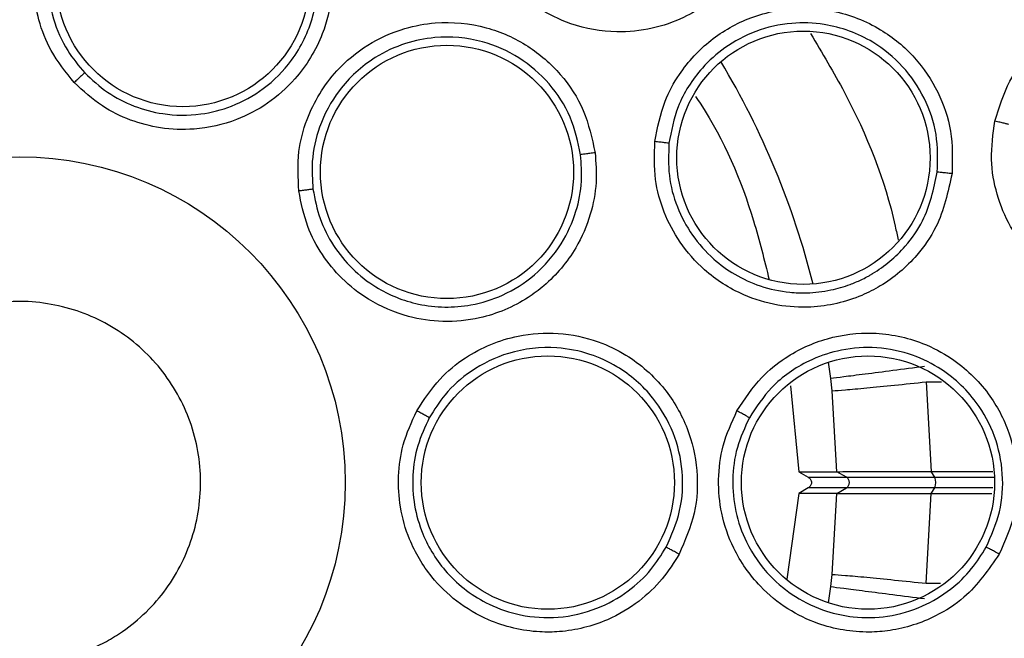
# Model space of a CAD drawing. Units: inches. Extents: x 0.4 to 10.6, y 0.4 to 8.1.
# Drawn here: x 6.7 to 6.8, y 2.7 to 2.8 of the extents above; entities that cross this region are included whole.
import ezdxf

# ---------------------------------------------------------------- set-up
doc = ezdxf.new("R2010")
doc.units = ezdxf.units.IN
doc.header["$MEASUREMENT"] = 0

msp = doc.modelspace()

# ---------------------------------------------------------------- linework, layer by layer
at = {"color": 1, "linetype": 'Continuous', "lineweight": 25}
for p, q in [((6.760597275207609, 2.746663438617919), (6.760498627483569, 2.747376054673351)), ((6.764747951638888, 2.746521070096543), (6.765413207831684, 2.746520998315591)), ((6.765119542006375, 2.742370329823996), (6.767711297464666, 2.742370329823996)), ((6.767655266324728, 2.741906631182601), (6.765119542006375, 2.741906631182601)), ((6.764747932985046, 2.737755581903523), (6.765375230826843, 2.737755581185453)), ((6.760498627483724, 2.736900906334315), (6.76059724558788, 2.737613291254979))]:
    msp.add_line(p, q, dxfattribs=at)
at = {"color": 7, "linetype": 'Continuous', "lineweight": 25}
for p, q in [((6.758837309339875, 2.746353670942407), (6.759197914324853, 2.742612896628559)), ((6.760659948975319, 2.746132710663092), (6.760597275207388, 2.746663438617622)), ((6.76474794564102, 2.746521070871503), (6.764972874823553, 2.742618497031414)), ((6.76085940529369, 2.742612819241569), (6.760659948975319, 2.746132710663092)), ((6.7591979143248, 2.742612896628558), (6.759618052354564, 2.742370329823996)), ((6.759197914324848, 2.742612896628559), (6.760855627603725, 2.742612806655451)), ((6.760859404979932, 2.742612818697794), (6.760855627604093, 2.742612806655356)), ((6.761275609795672, 2.742370329824073), (6.760855627604015, 2.74261280665548)), ((6.76497287551203, 2.742618497029678), (6.764969319290032, 2.742618497029678)), ((6.765119542006375, 2.742370329823996), (6.764969319874546, 2.742618496063622)), ((6.764972875512007, 2.74261849702989), (6.767652610060504, 2.742618496951869)), ((6.759618052354549, 2.742370329823971), (6.761275609795672, 2.742370329824073)), ((6.759197914324848, 2.741664064378038), (6.758689550401874, 2.737935058951966)), ((6.759618052354564, 2.741906631182601), (6.7591979143248, 2.741664064378039)), ((6.760855627603725, 2.741664154351146), (6.759197914324848, 2.741664064378038)), ((6.761275609795596, 2.741906631182721), (6.75961805235455, 2.741906631182626)), ((6.760659918092834, 2.738143976198542), (6.760859403602837, 2.741664142754326)), ((6.760855627603754, 2.741664154351207), (6.761275609795596, 2.741906631182721)), ((6.760855627604093, 2.741664154351241), (6.760859403701603, 2.741664142583241)), ((6.764747925425115, 2.737755581895503), (6.764972887780222, 2.741658467024989)), ((6.764969322129828, 2.741658468668418), (6.765119542006283, 2.741906631182601)), ((6.764969322129931, 2.741658468668418), (6.764972892785178, 2.741658468668418)), ((6.764972892524799, 2.741658467031527), (6.767613062165839, 2.741658464959396)), ((6.760597245587624, 2.737613291255012), (6.760659918092834, 2.738143976198542))]:
    msp.add_line(p, q, dxfattribs=at)
for centre, radius in [((6.725286432058721, 2.7421384805033), 0.08718405412173663), ((6.732391389724659, 2.764005291744087), 0.005511811023621416), ((6.759404502983761, 2.756270648202449), 0.005511811023623192), ((6.743887452716831, 2.755652913075693), 0.005511811023613422), ((6.725286432058722, 2.7421384805033), 0.01417322834645685), ((6.748278558042974, 2.7421384805033), 0.005511811023616975), ((6.76221556591699, 2.7421384805033), 0.005511811023616087)]:
    msp.add_circle(centre, radius, dxfattribs=at)
at = {"color": 1, "linetype": 'Continuous', "lineweight": 25}
msp.add_arc((6.725286432058658, 2.742138480503299), 0.03559959114693489, 14.03967284397671, 30.9603271561994, dxfattribs=at)
at = {"color": 7, "linetype": 'Continuous', "lineweight": 25}
for centre, radius, start, end in [((6.761141751527677, 2.742138480503299), 0.0002677165354338952, 300.0000000106184, 59.99999995658559), ((6.764598442955178, 2.742138480503306), 0.0005703493041049485, 336.014584897507, 23.98541509634251)]:
    msp.add_arc(centre, radius, start, end, dxfattribs=at)
for points, knots in [([(6.68327917864313, 2.819032242103299), (6.686620460601837, 2.820700582878809), (6.693361778288921, 2.824066600867422), (6.70427674865144, 2.827444379784605), (6.714712615137574, 2.829320494114504), (6.724425768996929, 2.829902770201288), (6.733203909721212, 2.82954604516672), (6.741884616230172, 2.828321903624973), (6.751222482691772, 2.826032904697674), (6.761031530031096, 2.822402638064061), (6.770986649588414, 2.817175391124028), (6.780229684920087, 2.810701900280157), (6.788658666318743, 2.803014050994065), (6.796135036835469, 2.794131553893949), (6.802408222269166, 2.784270575595303), (6.807316526652301, 2.773663978734187), (6.810751567645104, 2.76257365166907), (6.812666477296216, 2.751327146263823), (6.81311969609384, 2.740051766765149), (6.812139694479919, 2.728850510276071), (6.80989458884599, 2.718635053762963), (6.806775420324448, 2.709540518269834), (6.803115439751891, 2.701574772302019), (6.798672663645544, 2.6939952377987), (6.792934845952126, 2.686136662753102), (6.78571751173993, 2.678368780879284), (6.776977970397184, 2.671008988765635), (6.77050297206212, 2.667154947096909), (6.767293685042188, 2.665244718667237)], [0, 0, 0, 0, 0.04067219903777582, 0.08205958615123936, 0.1240759063951415, 0.1560295241603765, 0.1879860672739967, 0.2197271600860466, 0.2514711587897622, 0.292669192613355, 0.333459390213948, 0.3737575199712961, 0.4154047317815933, 0.4575165439012885, 0.4999999947922193, 0.5424808493973776, 0.5845925981656935, 0.6262424689564429, 0.666537882810815, 0.7073281668329925, 0.7485288309849816, 0.7802699236771011, 0.8120139222584007, 0.8439675400499924, 0.8759240831870441, 0.9179377200855922, 0.9593264127452698, 1, 1, 1, 1]), ([(6.767293685042188, 2.665244718667237), (6.764107771414953, 2.663647408519231), (6.757637144655527, 2.660403253467934), (6.747112411088372, 2.657050568345345), (6.736882212761953, 2.65509034187953), (6.727217726774892, 2.654389178878945), (6.718295168309523, 2.654645933198623), (6.709380630074643, 2.655813598744392), (6.700574754803565, 2.657914520498419), (6.692029376815528, 2.660904521316959), (6.683897646145348, 2.664738490730284), (6.676249649820312, 2.669342915107782), (6.668500067741578, 2.675156557567627), (6.660932758306362, 2.682323690044011), (6.653955499876743, 2.690868269065573), (6.648202260484068, 2.700026925157017), (6.64360400938043, 2.709816545522974), (6.640183639656614, 2.720304303545374), (6.638241363017177, 2.730544376719942), (6.637536395341375, 2.740206783570705), (6.637794085841207, 2.749129855212133), (6.638961497876016, 2.7580442485382), (6.641062478605963, 2.766850180121474), (6.644052498665433, 2.775395478827113), (6.647886332937169, 2.78352746856626), (6.65249126818031, 2.791174526732116), (6.658302830815963, 2.798927916433883), (6.665479825153821, 2.806477299209035), (6.673987415665858, 2.813522266105918), (6.680213611586732, 2.817214373853707), (6.68327917864313, 2.819032242103299)], [0, 0, 0, 0, 0.03881419698808516, 0.0788320748967418, 0.1199756739539031, 0.1521380528694977, 0.1843034458569384, 0.2171501812825434, 0.2499999949178908, 0.2828467304308965, 0.3156965441548577, 0.3478589233116043, 0.3800243165431857, 0.4211652453471827, 0.4611837684607194, 0.4999999949395093, 0.5388135167532945, 0.5788320748958161, 0.6199756739528394, 0.6521380528684548, 0.6843034458558847, 0.71715018128042, 0.7499999949168195, 0.7828467304293756, 0.8156965441538141, 0.8478589233117371, 0.880024316542136, 0.9211652453460581, 0.9611844487649068, 1, 1, 1, 1]), ([(6.727659676165509, 2.759544281817158), (6.727298259423391, 2.759991367537119), (6.726633707186667, 2.760813442943665), (6.725946798109091, 2.762585159742119), (6.725788298450508, 2.764514918308402), (6.726289248660931, 2.76647795370493), (6.727106556948613, 2.76790418168925), (6.728343595324357, 2.769203732165689), (6.72996903879246, 2.770166421576571), (6.731984515811438, 2.770594976645085), (6.733901512739564, 2.770419763544816), (6.735697149171331, 2.769741197958144), (6.73664035498005, 2.768899961860192), (6.737118176004596, 2.76847379793023)], [0, 0, 0, 0, 0.08422999925472331, 0.1548772590782106, 0.276946185055958, 0.362712579482387, 0.4501334007336741, 0.5160987489568736, 0.625650057021924, 0.722799497611298, 0.8150289595523385, 0.9062950511533486, 0.9999999999999999, 0.9999999999999999, 0.9999999999999999, 0.9999999999999999]), ([(6.736657153817803, 2.768032475723845), (6.7362323981584, 2.768412092249223), (6.735379139547745, 2.769174674364035), (6.73374388021581, 2.769795041368065), (6.732002674055083, 2.769946111137801), (6.730166703448767, 2.769548789279193), (6.728670369481106, 2.768651498102194), (6.727574238788706, 2.767455189885227), (6.726776759177936, 2.766024150671437), (6.726405674432379, 2.764220173602972), (6.726659396345885, 2.762395766427072), (6.727269743198526, 2.760981819855187), (6.727854846153826, 2.760280125254945), (6.728115026544396, 2.75996809952768)], [0, 0, 0, 0, 0.09234381423208775, 0.1855023067730754, 0.2794879334723857, 0.3743133829706424, 0.4875638905455747, 0.5579175048420406, 0.6372679143093906, 0.7524616926011201, 0.8513717189042187, 0.9339087866928855, 1, 1, 1, 1]), ([(6.757639313809274, 2.770089595591962), (6.757785699598585, 2.769285567637946), (6.758021774253846, 2.767988921133146), (6.757588454106887, 2.766012851258307), (6.756898428199697, 2.764665718375964), (6.755758039981657, 2.763332247438595), (6.754471972068338, 2.762415676477234), (6.752798828257676, 2.761841458274273), (6.751117186905573, 2.76167092374709), (6.749388677558801, 2.761977270552053), (6.747846026046711, 2.762731664081443), (6.746673293205414, 2.763709173161101), (6.745716695255807, 2.764930376058573), (6.745350590198772, 2.765910732879199), (6.745157661496674, 2.766427357725977)], [0, 0, 0, 0, 0.1188202818155819, 0.1916200827920792, 0.2936304419067899, 0.338028438477341, 0.4494359049932017, 0.5206482676678663, 0.5966213853502162, 0.6959897261648428, 0.7746894114369702, 0.8467822064745059, 0.9192578483278252, 1, 1, 1, 1]), ([(6.737118176004596, 2.76847379793023), (6.737396830478101, 2.768142472281975), (6.737976927663915, 2.767452725321437), (6.738592326619078, 2.766142018880637), (6.738973989734668, 2.764454152056166), (6.738861152016882, 2.762889360150467), (6.738335017054622, 2.761201482404617), (6.737493737639014, 2.75981261601803), (6.736128519970799, 2.758606781912669), (6.734636469640381, 2.757821265233029), (6.733026745060086, 2.757459580680659), (6.731446203274063, 2.757519125599895), (6.730091122816606, 2.757875492521272), (6.728783653634472, 2.758509108698928), (6.728052529898145, 2.759182467070287), (6.727659676165509, 2.759544281817158)], [0, 0, 0, 0, 0.06351108932975977, 0.1322160872735928, 0.2107062719792299, 0.3162893049810319, 0.3580362748962119, 0.4706690590123182, 0.549452902007726, 0.6237004473109193, 0.7166789507742529, 0.7886661197288312, 0.8544593555246004, 0.9217968415038036, 1, 1, 1, 1]), ([(6.728115026396371, 2.759968099690814), (6.728435451882196, 2.759669439071784), (6.729073995528507, 2.759074268434233), (6.730247591185385, 2.758479838459329), (6.731622096349558, 2.758109872807621), (6.733088986969445, 2.758098527321462), (6.73459098885627, 2.758484671875801), (6.735980403647389, 2.759250446048361), (6.737283422710175, 2.760556348838889), (6.738183962562228, 2.762410877194), (6.738345817000836, 2.764353121134265), (6.737985349368159, 2.765930627872884), (6.737436860699671, 2.767104278961654), (6.736911722999297, 2.767729425578921), (6.736657153823557, 2.768032475729313)], [0, 0, 0, 0, 0.0711174961599288, 0.1417228882331848, 0.2118121914244473, 0.3018163515834063, 0.3773096153612654, 0.4624950603954436, 0.5573403346570357, 0.6737521786567386, 0.7911676152682484, 0.867338545142761, 0.9356901681377591, 0.9999999999999999, 0.9999999999999999, 0.9999999999999999, 0.9999999999999999]), ([(6.767740769691793, 2.757862106857079), (6.767923916301352, 2.758460184673864), (6.768235695024317, 2.759478319480737), (6.769041650599433, 2.760614607451632), (6.769787466827863, 2.761374368895664), (6.77076799366569, 2.762116534043373), (6.772084335591557, 2.762733018963115), (6.774016311454715, 2.763081075387241), (6.776140805647564, 2.762795360723691), (6.77810348953444, 2.761729765929715), (6.779469994295725, 2.760284425017684), (6.780296681427115, 2.758663747685894), (6.780688886118272, 2.756892017170626), (6.780531435771103, 2.755702119307317), (6.78045103181825, 2.755094483354639)], [0, 0, 0, 0, 0.09156173938262716, 0.1558696731879626, 0.2030004400812095, 0.2482443812769496, 0.3366490109310508, 0.414347958377507, 0.535328624617276, 0.644643317100234, 0.7373935265230143, 0.8242292612694153, 0.9102405142703006, 1, 1, 1, 1]), ([(6.752940005126123, 2.756974086750418), (6.753053293591631, 2.757571080082628), (6.753248991925576, 2.758602346593016), (6.753923891835056, 2.759832352417458), (6.754616206908975, 2.760711050702428), (6.755607498027711, 2.76162407519615), (6.75714163983012, 2.762492000667054), (6.75901952946568, 2.762849736139971), (6.760972130370945, 2.762673252015814), (6.762735246181402, 2.761988553875586), (6.764285842366494, 2.760707017347737), (6.76531689253278, 2.759166893546194), (6.76591673500849, 2.757420360809452), (6.765887770453814, 2.75620149699827), (6.765873025986282, 2.755581031809363)], [0, 0, 0, 0, 0.0889621225142671, 0.153676184794504, 0.2043925860906284, 0.2534380342303897, 0.3515924946608076, 0.4600310433819745, 0.5294523309371645, 0.6387599202431905, 0.7329807959959136, 0.8215250215501615, 0.9091469365133392, 1, 1, 1, 1]), ([(6.737437300189572, 2.754825111680795), (6.737407698295812, 2.755399247056577), (6.737353268042894, 2.756454934032765), (6.737838935926642, 2.758292038046689), (6.738844990627584, 2.759946409283264), (6.740404111112983, 2.761240087139818), (6.741903643190373, 2.76191352806447), (6.743668284864255, 2.762237773573752), (6.745549150891684, 2.762061193970465), (6.747431604401246, 2.761223234638432), (6.748879499819092, 2.7599547017421), (6.749933349367144, 2.7583502820368), (6.750201952724626, 2.757115305270228), (6.750338025181557, 2.756489675254072)], [0, 0, 0, 0, 0.08422999917600964, 0.1548772587184374, 0.2769461834028093, 0.3627125789892523, 0.4501334003691017, 0.5160987486253072, 0.6256500566779201, 0.7227994972314469, 0.8150289591273427, 0.9062950507071285, 0.9999999999999999, 0.9999999999999999, 0.9999999999999999, 0.9999999999999999]), ([(6.765232880771705, 2.755642859989448), (6.765246543494766, 2.756194173479657), (6.765273956460534, 2.757300332022609), (6.764726976802062, 2.758896794559218), (6.763781420238913, 2.760289740519211), (6.762318826422224, 2.761487609578679), (6.760598433838437, 2.762115155157311), (6.75882546804953, 2.762177605083153), (6.75732837361802, 2.761839968716059), (6.756005186161603, 2.761135529915819), (6.754805495146936, 2.760054166033507), (6.753885797867209, 2.758632557197471), (6.75365641529895, 2.757439606110061), (6.753552842974536, 2.756900956996603)], [0, 0, 0, 0, 0.0894457512595973, 0.1794644673925023, 0.2700761025020455, 0.3613008279619652, 0.4839645099298355, 0.5610831080860879, 0.648534569445845, 0.7314085445245491, 0.8028664298997864, 0.9109889551317899, 1, 1, 1, 1]), ([(6.749705647713742, 2.756403620131096), (6.749585146168024, 2.756960401443871), (6.749343079981296, 2.758078876135809), (6.748384769997345, 2.75954194489838), (6.747064901201179, 2.76068761824326), (6.745346029840254, 2.761445334566717), (6.743608055703864, 2.761598933800362), (6.742018095015034, 2.761275389588061), (6.740531776709991, 2.760586401300956), (6.739171211734996, 2.759345071349798), (6.738304117436832, 2.757719960967612), (6.73796680145156, 2.756217301270632), (6.738027713947502, 2.755305703503531), (6.738054800184412, 2.754900339173861)], [0, 0, 0, 0, 0.09234381089524456, 0.1855023023828425, 0.2794879303107544, 0.3743133833187486, 0.4875638881188638, 0.5579175031637161, 0.6372679148108245, 0.7524616901121309, 0.8513717153233449, 0.9339087839370932, 0.9999999999999999, 0.9999999999999999, 0.9999999999999999, 0.9999999999999999]), ([(6.728115029592455, 2.759968102404244), (6.728101536246926, 2.759956203452016), (6.728074557284828, 2.759932412363252), (6.727952534141758, 2.759819147183626), (6.727808534837006, 2.759684439588931), (6.727709293738941, 2.759590999575878), (6.727659675892045, 2.759544282113536)], [0, 0, 0, 0, 0.2797206711851626, 0.5592811189963244, 0.7796525593906898, 1, 1, 1, 1]), ([(6.754709365148845, 2.758942137934711), (6.754786913732465, 2.758827140746827), (6.755901309949508, 2.757174596945719), (6.757043116785778, 2.754477167868951), (6.75770186899465, 2.751821785301521), (6.757914471584287, 2.750964799620549)], [0, 0, 0, 0, 0.04821225872546533, 0.6928245008451894, 1, 1, 1, 1]), ([(6.78045103181825, 2.755094483354639), (6.780209741129684, 2.754352731053362), (6.779818986771799, 2.753151512117321), (6.778561866938963, 2.751640842330204), (6.777327709633555, 2.750753908238014), (6.775709399235901, 2.750100709057917), (6.774177542853108, 2.74988225217641), (6.772479335044807, 2.75011208961512), (6.770895524583636, 2.750707074824751), (6.769453715390227, 2.751782203484066), (6.768390164574219, 2.753208015438531), (6.767785781684256, 2.754669098145722), (6.767510461564347, 2.756242948679371), (6.767661608189352, 2.757305569858327), (6.767740769691793, 2.757862106857079)], [0, 0, 0, 0, 0.1134853290384379, 0.183782006431544, 0.2854834262124046, 0.3335362454332566, 0.440006284951249, 0.5083741038713316, 0.5841285406965049, 0.6867481769916413, 0.7682347070055983, 0.8429516251417253, 0.9177475162988749, 1, 1, 1, 1]), ([(6.768336943697304, 2.757722305057457), (6.768322730361048, 2.757726623457581), (6.768294307696905, 2.757735259039976), (6.76815494018709, 2.757768769198289), (6.767964740432903, 2.757812542277462), (6.767815433417833, 2.757845584149925), (6.767740769397935, 2.75786210741256)], [0, 0, 0, 0, 0.2500353187793575, 0.5000001239584813, 0.7499648581394343, 1, 1, 1, 1]), ([(6.765873025986282, 2.755581031809363), (6.765700580643832, 2.754782187423102), (6.765422480051143, 2.753493900397618), (6.76426593523534, 2.751834074327514), (6.763112908989699, 2.750853547313338), (6.76154903042318, 2.75005798848444), (6.760010102079525, 2.749703344214425), (6.758244574963381, 2.749813120184411), (6.756625680195093, 2.75029910310991), (6.755145979632896, 2.751243602543887), (6.754009449379773, 2.752530918462194), (6.753300062041108, 2.753882804522232), (6.752883614891593, 2.755377123070394), (6.752920544235646, 2.75642295701084), (6.752940005126123, 2.756974086750418)], [0, 0, 0, 0, 0.1188202817677759, 0.1916200827077321, 0.2936304416963996, 0.3380284381182387, 0.4494359045969817, 0.5206482674781493, 0.5966213852104646, 0.6959897263133261, 0.7746894115375387, 0.8467822065487716, 0.9192578483660256, 1, 1, 1, 1]), ([(6.753552856396832, 2.756900950230417), (6.753538104571553, 2.756903416059915), (6.753508605175144, 2.756908347007811), (6.753365017739162, 2.756926076660945), (6.75316945288579, 2.756948821699302), (6.753016494323438, 2.756965665421007), (6.752940004061713, 2.756974088491031)], [0, 0, 0, 0, 0.2500362394233193, 0.5000003730815312, 0.7499642927062066, 1, 1, 1, 1]), ([(6.753552842522573, 2.756900951724864), (6.753534490364582, 2.756431526641278), (6.753497815954475, 2.75549344142876), (6.753867280185139, 2.754121692144758), (6.754525343027733, 2.752876569088576), (6.755404793842625, 2.751890628413964), (6.756421203630619, 2.751152845786655), (6.757541526353078, 2.750642283936239), (6.758617312690011, 2.75041216021763), (6.759655795099611, 2.75037446715637), (6.760543572094795, 2.750478455569454), (6.76133211175555, 2.750706522374579), (6.761845932507021, 2.750923675545111), (6.762127732262402, 2.751066131810148), (6.762274024572201, 2.751146891704991), (6.762348399855405, 2.751189788237351), (6.762385878896725, 2.751211882304101), (6.762403339226677, 2.751222288299048), (6.76241040335842, 2.751226517573157), (6.762412171480368, 2.751227577347322), (6.762412634699221, 2.751227855069698), (6.762412774167633, 2.751227938694968), (6.762413707466532, 2.751228498322004), (6.762944048343324, 2.751546689510212), (6.763770606327762, 2.752248355643869), (6.764821130157273, 2.753742980413557), (6.765075057235858, 2.754914634175146), (6.765232879379941, 2.755642846817162)], [0, 0, 0, 0, 0.07614328802797053, 0.1521624962727166, 0.2280508790827339, 0.3038017538799283, 0.3650705196114253, 0.4314380369067127, 0.5028914962003065, 0.5426257367236353, 0.6003714563985301, 0.6476272237853864, 0.6758593626302914, 0.6911257739599719, 0.6990461957369865, 0.703078140331295, 0.7051120355228003, 0.7061334624091555, 0.706389285680806, 0.7064532706530331, 0.7064692687181553, 0.7064772680240226, 0.7064797614449545, 0.7066465423473528, 0.8072277461279207, 0.8801871364204361, 1, 1, 1, 1]), ([(6.750338025181557, 2.756489675254072), (6.750368713056619, 2.75605783818403), (6.750432598447492, 2.755158848600746), (6.750160052744539, 2.753736742386031), (6.749476721465228, 2.752146893491404), (6.748465672231386, 2.750947274594906), (6.747047910463749, 2.749891007186671), (6.745550945941294, 2.749261882307684), (6.743737690140772, 2.749088796832435), (6.742068880940701, 2.749330305669139), (6.740553993550778, 2.749983869089205), (6.739310308010282, 2.750961061094724), (6.738423492113054, 2.752045864298348), (6.737738157570773, 2.753326981656653), (6.737542456163298, 2.754301483771696), (6.737437300189572, 2.754825111680795)], [0, 0, 0, 0, 0.06351108931768219, 0.1322160872247276, 0.2107062718819738, 0.3162893047234157, 0.3580362744600382, 0.4706690582501304, 0.5494529017840151, 0.6237004471707314, 0.7166789509586154, 0.78866611983968, 0.8544593555965692, 0.9217968415446226, 1, 1, 1, 1]), ([(6.738054800160537, 2.754900339392868), (6.73813881397621, 2.754469183557819), (6.738306493686623, 2.753608657405264), (6.738911499536183, 2.752431806516549), (6.739737973208301, 2.751415469677406), (6.740954516978584, 2.750464661611483), (6.742712615994886, 2.749754919116797), (6.744673475751159, 2.749725582059357), (6.74639508659298, 2.750264765885579), (6.747783844895775, 2.751146027830162), (6.74888815934439, 2.752424245268003), (6.749532942828892, 2.75385618042977), (6.749792258715943, 2.755191395436589), (6.74973323456604, 2.756017509173093), (6.749705647721614, 2.756403620132173)], [0, 0, 0, 0, 0.0713159394886617, 0.1423365429279261, 0.2130578274014818, 0.2834758817659632, 0.3920299808848652, 0.5161786000167486, 0.5945564989179037, 0.6835624610012403, 0.7808857344646413, 0.8654013525307664, 0.93709097117183, 0.9999999999999999, 0.9999999999999999, 0.9999999999999999, 0.9999999999999999]), ([(6.750338033370691, 2.756489662795599), (6.750259704800615, 2.756479456103862), (6.75010307226315, 2.756459045926269), (6.749900583950858, 2.756431876732663), (6.749751460394558, 2.756411205464194), (6.749720920211567, 2.756406148840927), (6.749705647721557, 2.756403620132165)], [0, 0, 0, 0, 0.2500392681634184, 0.5000000000015363, 0.7499607318182042, 1, 1, 1, 1]), ([(6.765873029206753, 2.755581019041283), (6.765794013609093, 2.755589375351903), (6.765636007737468, 2.755606085295031), (6.765430979325778, 2.755626501708049), (6.765279683500717, 2.755640500261845), (6.765248482420431, 2.755642064548484), (6.765232879379982, 2.755642846817158)], [0, 0, 0, 0, 0.2500400676771367, 0.5000000000526124, 0.7499599324035392, 1, 1, 1, 1]), ([(6.7380548043411, 2.754900339709441), (6.738036893966616, 2.754898644444381), (6.738001083476668, 2.754895254885304), (6.737835789078054, 2.754875344834069), (6.737640112055784, 2.754851004768356), (6.737504901659251, 2.754833742663664), (6.737437300142486, 2.754825112081331)], [0, 0, 0, 0, 0.2797206711763533, 0.5592811189644651, 0.7796525593505506, 1, 1, 1, 1]), ([(6.721511427817612, 2.749048579416065), (6.722330193515425, 2.749396670809273), (6.723967724911053, 2.750092853595689), (6.726686736964944, 2.750031584053658), (6.729217315423168, 2.749136359709239), (6.731312915227314, 2.747437195073106), (6.732726840103403, 2.745144637798165), (6.733302655452078, 2.742512152651032), (6.73297397693463, 2.739837567334392), (6.731780747960466, 2.737423284842305), (6.730289903597865, 2.735968728275297), (6.728553618096938, 2.734897895362447), (6.726584615761494, 2.734218640968257), (6.723891627329656, 2.734236122138056), (6.72135407143054, 2.735143086999552), (6.71926035776792, 2.736839077939607), (6.717845865766619, 2.739132589481783), (6.717270432777263, 2.741764431256057), (6.717598148982649, 2.744440635796899), (6.718794844845736, 2.746849084765036), (6.720275737648022, 2.748320386219685), (6.721273385604015, 2.748908300950914), (6.721511427817612, 2.749048579416065)], [0, 0, 0, 0, 0.05368622502562399, 0.1073724500512498, 0.1610586750768763, 0.2147449001025005, 0.2684311251281253, 0.3221173501537511, 0.3758035751793783, 0.4294898002050018, 0.483176025230629, 0.5000000000000003, 0.5536862250256275, 0.6073724500512496, 0.6610586750768761, 0.7147449001024998, 0.7684311251281246, 0.8221173501537504, 0.8758035751793759, 0.9294898002050009, 0.9831760252306255, 1, 1, 1, 1]), ([(6.742573705580297, 2.745260079637488), (6.742887225453155, 2.745741964471678), (6.743463707694299, 2.746628026483168), (6.744936443937991, 2.747828806446261), (6.74672277431789, 2.748575876763369), (6.748744534046945, 2.748706056088653), (6.750353519598656, 2.748369478401851), (6.75197173142316, 2.747594568176884), (6.753389593112832, 2.746346166965216), (6.754419989852709, 2.744561765215376), (6.754845736922213, 2.742684448972728), (6.754755264874204, 2.740767008944136), (6.7542466684252, 2.739610010660832), (6.753989017258566, 2.739023883962402)], [0, 0, 0, 0, 0.08422999946377294, 0.1548772599953522, 0.2769461876488943, 0.3627125801756648, 0.4501334010456977, 0.5160987491182991, 0.6256500569988227, 0.7227994974390296, 0.8150289592393114, 0.9062950507441264, 1, 1, 1, 1]), ([(6.75651234293636, 2.745262229208906), (6.756845467288338, 2.745770425510594), (6.757420917581385, 2.746648301021631), (6.758515146644381, 2.747526405213738), (6.759491025645777, 2.748073279065255), (6.760756258567549, 2.748537453020224), (6.762505761476953, 2.7487522209488), (6.764377604715274, 2.748364088179356), (6.766114035176762, 2.747453810092761), (6.767480919153376, 2.746146516285556), (6.768423060435181, 2.744369143447357), (6.76878624671852, 2.742551688773283), (6.768672059762661, 2.740708553146889), (6.76817886101647, 2.739593554073341), (6.767927797156361, 2.739025961447473)], [0, 0, 0, 0, 0.08896212249299904, 0.1536761847480176, 0.2043925860178177, 0.2534380340286533, 0.3515924945437978, 0.4600310433124529, 0.5294523308644359, 0.638759920173549, 0.7329807959157895, 0.8215250214544858, 0.9091469364168253, 1, 1, 1, 1]), ([(6.753426831208025, 2.739325966054762), (6.753656611272347, 2.739847240682945), (6.754118198564147, 2.740894388722597), (6.754202879687137, 2.742641316751532), (6.753808493254397, 2.744343985300842), (6.752863271563927, 2.745967317922206), (6.751547504266856, 2.747113137866358), (6.750071024511296, 2.747785940477815), (6.748463590669097, 2.748102173182427), (6.746633235085415, 2.747897636184113), (6.744976525129862, 2.747092559477727), (6.74382038958143, 2.74607515160521), (6.743333845118255, 2.74530185007323), (6.743117491181184, 2.744957982567482)], [0, 0, 0, 0, 0.09234381976953586, 0.1855023141695132, 0.2794879390524169, 0.3743133830609017, 0.487563903713167, 0.5579175144510875, 0.6372679135945499, 0.7524616927318948, 0.8513717194388709, 0.9339087871850823, 1, 1, 1, 1]), ([(6.767360040714837, 2.739328056205519), (6.767583641978049, 2.739832174997823), (6.768032276821151, 2.740843641802806), (6.768137873232148, 2.742527900965904), (6.767797350184217, 2.744176664008349), (6.76690449429924, 2.745843061164071), (6.765555210028783, 2.747081203417597), (6.7639411017449, 2.747817384182188), (6.762428759207543, 2.748078362021242), (6.760936716567469, 2.747933907412446), (6.759414526520407, 2.747393959430826), (6.758020810734561, 2.746432517016231), (6.757352366178408, 2.745418154712758), (6.757050545736057, 2.744960143234739)], [0, 0, 0, 0, 0.08944575813149255, 0.179464476583324, 0.2700761094628657, 0.3613008281462354, 0.4839645267145978, 0.5610831207315984, 0.6485345696051146, 0.7314085270508237, 0.8028664065218246, 0.9109889551228514, 1, 1, 1, 1]), ([(6.760659948975193, 2.746132710663078), (6.760823878367876, 2.74614331361937), (6.761151714854535, 2.746164518089673), (6.762123138294679, 2.746252767645037), (6.763341990964117, 2.746372593920695), (6.76427927713565, 2.746471575872232), (6.764747952097556, 2.746521070214275)], [0, 0, 0, 0, 0.2500170044238043, 0.4999999999633914, 0.7499829954955097, 1, 1, 1, 1]), ([(6.753989017258566, 2.739023883962402), (6.75376001680952, 2.738656482552989), (6.753283288356705, 2.737891633810549), (6.752226901188775, 2.736901324058619), (6.750739584832579, 2.736016761331599), (6.749216510516704, 2.735640529087518), (6.747448658735761, 2.735619330267331), (6.745867798673208, 2.735990251226462), (6.744299106834962, 2.736916027157469), (6.743090967178603, 2.738092313337622), (6.742249552478963, 2.739511485711884), (6.741817768790193, 2.741033070665917), (6.741737950982185, 2.742431952201142), (6.741936525579536, 2.743871227454711), (6.742350997787149, 2.74477464662913), (6.742573705580297, 2.745260079637488)], [0, 0, 0, 0, 0.06351108941159482, 0.132216087426421, 0.2107062722329582, 0.3162893055011112, 0.3580362756774109, 0.4706690603333598, 0.5494529024724851, 0.6237004476157778, 0.7166789505521229, 0.7886661195664998, 0.8544593554199268, 0.9217968414470986, 1, 1, 1, 1]), ([(6.743117494858879, 2.744957980557504), (6.74310200860974, 2.744967136513241), (6.743071044981948, 2.744985443180205), (6.742925616169898, 2.74506649322017), (6.742753003401829, 2.745161817761252), (6.742633469482683, 2.745227327102241), (6.742573705777778, 2.745260079989047)], [0, 0, 0, 0, 0.2797206711966391, 0.5592811190051905, 0.779652559387396, 1, 1, 1, 1]), ([(6.767927797156361, 2.739025961447473), (6.767462773921337, 2.738353917443722), (6.766712836373181, 2.737270119916058), (6.765009140345102, 2.736179231120401), (6.763568651542506, 2.735714586322157), (6.761819368950301, 2.735578056227248), (6.760261868067249, 2.735839330033748), (6.758672743155421, 2.736616387785497), (6.757363057037471, 2.737684901666909), (6.756357436262854, 2.739123762251849), (6.75580005370004, 2.740748018379376), (6.755662009657803, 2.742268469021184), (6.755849113610891, 2.74380840676434), (6.75628345519753, 2.744760499084471), (6.75651234293636, 2.745262229208906)], [0, 0, 0, 0, 0.1188202819819808, 0.1916200831041559, 0.2936304426290415, 0.3380284397380046, 0.4494359063554625, 0.5206482682757075, 0.5966213857951611, 0.695989726678721, 0.774689411974751, 0.8467822070870149, 0.9192578485526223, 1, 1, 1, 1]), ([(6.757050555547385, 2.744960131847079), (6.75703787027002, 2.744968055255633), (6.757012503373487, 2.744983899787778), (6.756886630724749, 2.745055228384295), (6.756714656508779, 2.745151081489068), (6.756579787036928, 2.74522517776647), (6.756512342619037, 2.74526223122437)], [0, 0, 0, 0, 0.2500362394485239, 0.5000003731592036, 0.7499642927679089, 0.9999999999999999, 0.9999999999999999, 0.9999999999999999, 0.9999999999999999]), ([(6.743117491290596, 2.744957982758675), (6.742932032883554, 2.744559788359089), (6.742561884071947, 2.743765048524172), (6.742359608468496, 2.742457342756093), (6.742430851716078, 2.741149319782595), (6.742856185956045, 2.73966503345915), (6.743861338489319, 2.738057452966999), (6.745430477669738, 2.736881161646057), (6.747140177717253, 2.736305414244072), (6.74876403415322, 2.736203272739202), (6.750389579892114, 2.736576026527671), (6.751755631611717, 2.737339699635787), (6.752770359570038, 2.738273767881608), (6.753219121788764, 2.738993047668709), (6.753426831215004, 2.739325966050982)], [0, 0, 0, 0, 0.07131474017079484, 0.1423341586152964, 0.2130542724868244, 0.2834711707082013, 0.392023486754639, 0.5161700587822888, 0.5945466424675853, 0.6835510989111212, 0.7780014541035419, 0.862231906780921, 0.9362340892293693, 0.9999999999999999, 0.9999999999999999, 0.9999999999999999, 0.9999999999999999]), ([(6.757050543301085, 2.744960138537247), (6.756853952399222, 2.744533464150388), (6.756461090962588, 2.743680810690802), (6.756277403458183, 2.742272169358956), (6.756409198048438, 2.740869701686893), (6.75692085189918, 2.73940066099567), (6.757819428633079, 2.73811568821501), (6.759049126349016, 2.737111884557375), (6.760297168886837, 2.736527416043935), (6.761669389210124, 2.736236911842432), (6.763106883883951, 2.736266324828896), (6.764566184451134, 2.736689534923976), (6.765799845325076, 2.737433105389395), (6.766737259220551, 2.738323654685884), (6.7671612705976, 2.739007485319071), (6.76736003438821, 2.739328044568523)], [0, 0, 0, 0, 0.07614328019488781, 0.1521624763100879, 0.2280508426935698, 0.3038016967687334, 0.4030987078347872, 0.479015543319348, 0.5601067431263407, 0.6250225576179361, 0.7060519866803626, 0.7917860292093887, 0.8693528813011601, 0.9387565571346217, 1, 1, 1, 1]), ([(6.760859405328895, 2.742612818483217), (6.761030715318834, 2.742613416926554), (6.761369555250405, 2.74261460060825), (6.762371508686035, 2.742615595436891), (6.763591906347064, 2.74261765099822), (6.764513755125986, 2.742618216567505), (6.764969319874522, 2.74261849606392)], [0, 0, 0, 0, 0.2585474478801127, 0.5113899053884576, 0.7585357382102872, 1, 1, 1, 1]), ([(6.759618052354564, 2.742370329823996), (6.759637193034997, 2.742357215981829), (6.759675981633682, 2.742330640773972), (6.759718035179015, 2.74227346178363), (6.759745955002947, 2.742208442822137), (6.759754886665293, 2.742138811782309), (6.759746135491131, 2.742068677640424), (6.759718408357321, 2.742003985798634), (6.759676410875181, 2.741946199745448), (6.759637505265566, 2.741919820751552), (6.759618052354564, 2.741906631182601)], [0, 0, 0, 0, 0.123790310117767, 0.2508611267350345, 0.374589180943968, 0.5002963813832808, 0.6229738516638913, 0.7493834202515467, 0.8746910260548113, 1, 1, 1, 1]), ([(6.761275609795667, 2.742370329823996), (6.761460591678785, 2.742370329823996), (6.761830449383219, 2.742370329823996), (6.762848239075717, 2.742370329823996), (6.763972764958393, 2.742370329823996), (6.764737226344026, 2.742370329823996), (6.765119542006375, 2.742370329823996)], [0, 0, 0, 0, 0.2798570954331025, 0.5595537311114457, 0.7797279101543233, 0.9999999999999999, 0.9999999999999999, 0.9999999999999999, 0.9999999999999999]), ([(6.760859403701603, 2.741664142583241), (6.761043071676005, 2.74166328159879), (6.761399986690805, 2.741661608480334), (6.762445973093682, 2.741659865705077), (6.763656415008097, 2.741658721682816), (6.764541397880367, 2.741658551135026), (6.764969322129828, 2.741658468668418)], [0, 0, 0, 0, 0.2732116239222447, 0.5309217957824391, 0.7731821205039473, 1, 1, 1, 1]), ([(6.765119542006375, 2.741906631182601), (6.764633820147873, 2.741906631182601), (6.7636625976849, 2.741906631182601), (6.762511451158181, 2.741906631182601), (6.761688327008361, 2.741906631182601), (6.761413205856682, 2.741906631182601), (6.761275609795667, 2.741906631182601)], [0, 0, 0, 0, 0.2798106131609988, 0.5594937681398915, 0.7796900674941242, 1, 1, 1, 1]), ([(6.753989016560769, 2.73902386906963), (6.753919648073572, 2.739061652060882), (6.753780932887526, 2.739137206175907), (6.753601146750406, 2.739234245480273), (6.753468352992352, 2.739305174699961), (6.753440673256657, 2.739319034874979), (6.753426831214942, 2.739325966051016)], [0, 0, 0, 0, 0.2500392681228764, 0.4999999999613295, 0.749960731792659, 1, 1, 1, 1]), ([(6.767927795245494, 2.739025948418906), (6.76785799217371, 2.739063906603378), (6.767718408401307, 2.739139810807114), (6.767536799871178, 2.739237134089534), (6.767402377769648, 2.739307965472513), (6.767374150356671, 2.739321350821441), (6.767360034388171, 2.739328044568544)], [0, 0, 0, 0, 0.2500400676341054, 0.5000000000021146, 0.7499599323741813, 1, 1, 1, 1]), ([(6.760659918443225, 2.738143975987566), (6.76082384966297, 2.738133370607803), (6.761151714410323, 2.738112159698973), (6.762123380447036, 2.738023871526485), (6.763342025698734, 2.737904062215774), (6.764279294382047, 2.737805075103346), (6.764747925425115, 2.737755581895503)], [0, 0, 0, 0, 0.2499982401858517, 0.4999999999040692, 0.7500017596336083, 1, 1, 1, 1])]:
    msp.add_open_spline(points, degree=3, knots=knots, dxfattribs=at)
at = {"color": 1, "linetype": 'Continuous', "lineweight": 25}
msp.add_open_spline([(6.759719061669205, 2.761679762478115), (6.760222466104293, 2.760833903147118), (6.761787849178577, 2.758203624612246), (6.76303242698407, 2.75512630785408), (6.763486755859537, 2.752890800285212), (6.763527229532828, 2.752691651149274)], degree=3, knots=[0, 0, 0, 0, 0.3015768307711757, 0.9377813018358481, 0.9999999999999999, 0.9999999999999999, 0.9999999999999999, 0.9999999999999999], dxfattribs=at)
at = {"color": 7, "linetype": 'Continuous', "lineweight": 25}
for points in [[(6.76467775091225, 2.747186336969111), (6.764209533718029, 2.747126336612179), (6.763273099329584, 2.747006335898313), (6.762055817288383, 2.746850345563355), (6.761086370936275, 2.746726114484551), (6.760760307117142, 2.746684330573639), (6.760597275207576, 2.746663438618183)], [(6.760597244551033, 2.737613285723629), (6.760760276498071, 2.737592392708312), (6.761086340392147, 2.737550606677679), (6.762055787774475, 2.737426369038976), (6.763273071187467, 2.737270370423452), (6.764209506356107, 2.737150363367866), (6.764677723940426, 2.737090359840073)]]:
    msp.add_open_spline(points, degree=3, dxfattribs=at)

doc.saveas('drawing.dxf')
